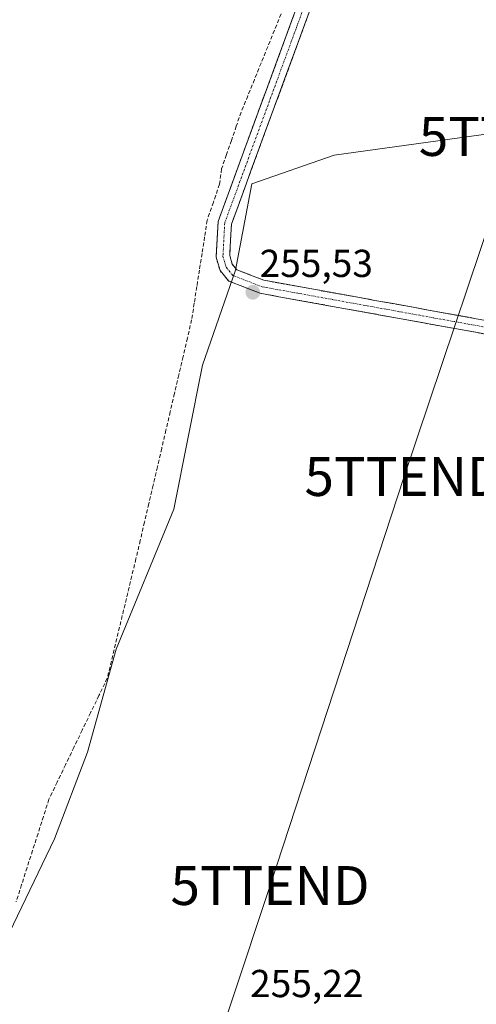
# Model space of a CAD drawing. Units: metres. Extents: x 615371 to 618856, y 4662293 to 4664664.
# Drawn here: x 617165 to 617282, y 4662477 to 4662730 of the extents above; entities that cross this region are included whole.
import ezdxf
from ezdxf.enums import TextEntityAlignment as Align

# ---------------------------------------------------------------- set-up
doc = ezdxf.new("R2010")
doc.units = ezdxf.units.M
doc.header["$MEASUREMENT"] = 0
doc.linetypes.add('TRAZO_Y_PUNTO', pattern=[1, 0.5, -0.25, 0, -0.25])
doc.linetypes.add('TRAZOSX2', pattern=[1.5, 1, -0.5])
doc.layers.get('0').update_dxf_attribs({"lineweight": 5})
for name, color, linetype, lineweight in [('Camino', 19, 'TRAZOSX2', 0), ('Camino Cxs', 19, 'Continuous', 0), ('Camino eje', 19, 'TRAZO_Y_PUNTO', 0), ('Carátula', 7, 'Continuous', 5), ('Corriente artificial lineal', 5, 'TRAZOSX2', 13), ('Cultivos herbáceos CxS', 92, 'Continuous', 0), ('Punto de cota en terreno', 7, 'Continuous', 0), ('Rótulo de punto de cota en terreno', 19, 'Continuous', 0), ('Tendido', 6, 'Continuous', 0), ('Torre de tendido puntual', 7, 'Continuous', 0)]:
    doc.layers.add(name, color=color, linetype=linetype, lineweight=lineweight)
doc.styles.add('Arial', font='txt', dxfattribs={"height": 0.2})

# ---------------------------------------------------------------- blocks, each defined once
blk = doc.blocks.new('*U150')
at = {"layer": 'Cultivos herbáceos CxS', "color": 92, "linetype": 'Continuous', "lineweight": 0}
blk.add_polyline3d([(617159, 4662489.01, 255.05), (617173.81, 4662519.71, 255.41), (617182.28, 4662541.93, 255.35), (617189.69, 4662568.39, 255.19), (617204.51, 4662604.37, 255.3), (617211.91, 4662641.41, 255.35), (617220.38, 4662665.76, 255.51), (617224.61, 4662687.98, 255.59), (617245.78, 4662695.39, 255.56), (617307.16, 4662703.86, 255.87)], dxfattribs=at)
blk = doc.blocks.new('5PATER')
at = {"layer": 'Carátula', "linetype": 'Continuous', "lineweight": 5}
h = blk.add_hatch(color=250, dxfattribs=at)
edge = h.paths.add_edge_path()
edge.add_ellipse((0, 0.01), major_axis=(-1.33, -1.34), ratio=0.999422, start_angle=0, end_angle=360)
blk = doc.blocks.new('5TTEND')
blk.add_text('5TTEND', height=10).set_placement((0, 0), align=Align.MIDDLE_CENTER)

msp = doc.modelspace()

# ---------------------------------------------------------------- linework, layer by layer
at = {"layer": 'Camino', "color": 19, "linetype": 'TRAZOSX2', "lineweight": 0}
for points in [[(617341.32, 4662633.68), (617338.15, 4662635.72), (617319.28, 4662642.12), (617293.52, 4662647.79), (617226.75, 4662659.85), (617218.66, 4662663.01), (617216.42, 4662665.7), (617215.4, 4662669.12), (617215.9, 4662678.32), (617246.85, 4662762.5), (617253.17, 4662782.39), (617258.84, 4662848.05), (617257.23, 4662854.08), (617256.69, 4662868.7), (617258.43, 4662868.56)], [(617250.13, 4662761.38), (617219.33, 4662677.61), (617218.9, 4662669.53), (617219.54, 4662667.37), (617220.76, 4662665.91), (617227.7, 4662663.2), (617294.2, 4662651.19), (617320.22, 4662645.46), (617339.67, 4662638.87), (617347.91, 4662633.56), (617351.62, 4662629.69), (617353.35, 4662625.15), (617353.52, 4662622.63), (617352.04, 4662616.37), (617333.59, 4662570.38), (617332.78, 4662565.65), (617335.6, 4662551.49), (617335.29, 4662539.54), (617336.15, 4662534.67), (617336.28, 4662534.16)]]:
    msp.add_lwpolyline(points, dxfattribs=at)
at = {"layer": 'Camino Cxs', "color": 19, "linetype": 'Continuous', "lineweight": 0}
for points in [[(617283.98, 4662649.51, 255.43), (617279.21, 4662650.37, 255.47), (617274.44, 4662651.24, 255.49), (617269.67, 4662652.1, 255.51), (617264.9, 4662652.96, 255.5), (617260.14, 4662653.82, 255.48), (617255.37, 4662654.68, 255.44), (617250.6, 4662655.54, 255.44), (617245.83, 4662656.4, 255.46), (617241.06, 4662657.27, 255.49), (617236.29, 4662658.13, 255.53), (617231.52, 4662658.99, 255.51), (617226.75, 4662659.85, 255.49), (617222.71, 4662661.43, 255.44), (617218.66, 4662663.01, 255.55), (617216.42, 4662665.7, 255.54), (617215.4, 4662669.12, 255.39), (617215.65, 4662673.72, 255.52), (617215.9, 4662678.32, 255.41), (617217.62, 4662683, 255.2), (617219.34, 4662687.67, 255.29), (617221.06, 4662692.35, 255.31), (617222.78, 4662697.03, 255.08), (617224.5, 4662701.7, 255.22), (617226.22, 4662706.38, 255.44), (617227.94, 4662711.06, 255.39), (617229.66, 4662715.73, 255.3), (617231.38, 4662720.41, 255.38), (617233.09, 4662725.09, 255.29), (617234.81, 4662729.76, 255.22), (617236.53, 4662734.44, 255.33)], [(617239.86, 4662733.46, 255.48), (617238.15, 4662728.8, 255.37), (617236.44, 4662724.15, 255.42), (617234.73, 4662719.5, 255.45), (617233.02, 4662714.84, 255.42), (617231.31, 4662710.19, 255.45), (617229.6, 4662705.53, 255.35), (617227.89, 4662700.88, 255.36), (617226.17, 4662696.23, 255.42), (617224.46, 4662691.57, 255.42), (617222.75, 4662686.92, 255.42), (617221.04, 4662682.26, 255.46), (617219.33, 4662677.61, 255.49), (617219.12, 4662673.57, 255.45), (617218.9, 4662669.53, 255.5), (617219.54, 4662667.37, 255.53), (617220.76, 4662665.91, 255.53), (617224.23, 4662664.56, 255.49), (617227.7, 4662663.2, 255.51), (617232.45, 4662662.34, 255.46), (617237.2, 4662661.48, 255.46), (617241.95, 4662660.63, 255.47), (617246.7, 4662659.77, 255.48), (617251.45, 4662658.91, 255.5), (617256.2, 4662658.05, 255.5), (617260.95, 4662657.2, 255.52), (617265.7, 4662656.34, 255.48), (617270.45, 4662655.48, 255.51), (617275.2, 4662654.62, 255.51), (617279.95, 4662653.76, 255.55), (617284.7, 4662652.91, 255.51)]]:
    msp.add_polyline3d(points, dxfattribs=at)
at = {"layer": 'Camino eje', "color": 19, "linetype": 'TRAZO_Y_PUNTO', "lineweight": 0}
msp.add_lwpolyline([(617258.43, 4662868.56), (617259.03, 4662854.08), (617260.6, 4662848.2), (617254.88, 4662782.05), (617248.49, 4662761.94), (617217.62, 4662677.97), (617217.15, 4662669.33), (617217.98, 4662666.54), (617219.71, 4662664.46), (617227.23, 4662661.53), (617293.86, 4662649.49), (617319.75, 4662643.79), (617338.91, 4662637.3), (617343.32, 4662634.46)], dxfattribs=at)
at = {"layer": 'Corriente artificial lineal', "color": 5, "linetype": 'TRAZOSX2', "lineweight": 13}
msp.add_polyline3d([(617232.11, 4662731.63, 254.97), (617230.4, 4662727.43, 255.07), (617228.69, 4662723.22, 255.17), (617226.98, 4662719.02, 254.99), (617225.27, 4662714.82, 255.27), (617223.56, 4662710.61, 255.55), (617221.85, 4662706.41, 255.46), (617220.59, 4662702.77, 255.15), (617219.33, 4662699.13, 255.16), (617218.07, 4662695.48, 255.29), (617216.81, 4662691.84, 255.23), (617216.29, 4662687.87, 255.16), (617214.7, 4662683.25, 255.19), (617213.11, 4662678.62, 255.52), (617212.44, 4662674.36, 255.54), (617211.78, 4662670.1, 255.2), (617211.11, 4662665.84, 254.95), (617210.44, 4662661.57, 254.83), (617209.78, 4662657.31, 254.87), (617209.11, 4662653.05, 255.25), (617208.01, 4662648.33, 255.58), (617206.91, 4662643.6, 255.38), (617205.81, 4662638.88, 255.21), (617204.7, 4662634.15, 255.18), (617203.6, 4662629.43, 255.34), (617202.5, 4662624.7, 255.08), (617201.4, 4662619.98, 254.78), (617200.3, 4662615.25, 255.19), (617199.2, 4662610.53, 255.44), (617198.09, 4662605.8, 255.35), (617196.99, 4662601.08, 255.18), (617195.89, 4662596.35, 255.15), (617194.79, 4662591.63, 255.25), (617193.73, 4662587.25, 255.25), (617192.68, 4662582.87, 254.9), (617191.62, 4662578.49, 254.54), (617190.57, 4662574.1, 254.73), (617189.51, 4662569.72, 255.15), (617188.46, 4662565.34, 255.48), (617187.4, 4662560.96, 256), (617185.26, 4662556.51, 256.04), (617183.11, 4662552.07, 255.63), (617180.97, 4662547.62, 255.31), (617178.82, 4662543.18, 254.88), (617176.68, 4662538.73, 254.62), (617174.53, 4662534.29, 255.17), (617172.39, 4662529.84, 255.22), (617170.99, 4662525.46, 255.26), (617169.59, 4662521.07, 255.32), (617168.18, 4662516.69, 255.16), (617166.78, 4662512.3, 254.7), (617165.38, 4662507.92, 254.99), (617163.98, 4662503.53, 255.12)], dxfattribs=at)
at = {"layer": 'Cultivos herbáceos CxS', "color": 92, "linetype": 'Continuous', "lineweight": 0}
for points in [[(616840.44, 4662807.54, 255.61), (617048.93, 4662729.26, 255.42), (617057.4, 4662715.5, 255.38), (617091.26, 4662570.51, 255.42), (617097.61, 4662549.34, 255.37), (617101.85, 4662535.58, 255.63), (617114.55, 4662525, 255.3), (617159, 4662489.01, 255.05), (617173.81, 4662519.71, 255.41), (617182.28, 4662541.93, 255.35), (617189.69, 4662568.39, 255.19), (617204.51, 4662604.37, 255.3), (617211.91, 4662641.41, 255.35), (617220.38, 4662665.76, 255.51), (617224.61, 4662687.98, 255.59), (617245.78, 4662695.39, 255.56), (617307.16, 4662703.86, 255.87), (617391.08, 4662681.2, 260.25)], [(616840.44, 4662807.54, 255.61), (617048.93, 4662729.26, 255.42), (617057.4, 4662715.5, 255.38), (617091.26, 4662570.51, 255.42), (617097.61, 4662549.34, 255.37), (617101.85, 4662535.58, 255.63), (617114.55, 4662525, 255.3), (617159, 4662489.01, 255.05), (617173.81, 4662519.71, 255.41), (617182.28, 4662541.93, 255.35), (617189.69, 4662568.39, 255.19), (617204.51, 4662604.37, 255.3), (617211.91, 4662641.41, 255.35), (617220.38, 4662665.76, 255.51), (617224.61, 4662687.98, 255.59), (617245.78, 4662695.39, 255.56), (617307.16, 4662703.86, 255.87), (617391.08, 4662681.2, 260.25)], [(617418.84, 4662736.07, 260.77), (617405.51, 4662709.77, 260.48), (617396.47, 4662692.37, 260.35), (617396.4, 4662692.22, 260.34), (617392.25, 4662683.8, 260.37), (617392.14, 4662683.55, 260.36), (617391.08, 4662681.2, 260.25), (617307.16, 4662703.86, 255.87), (617245.78, 4662695.39, 255.56), (617224.61, 4662687.98, 255.59), (617220.38, 4662665.76, 255.51), (617211.91, 4662641.41, 255.35), (617204.51, 4662604.37, 255.3), (617189.69, 4662568.39, 255.19), (617182.28, 4662541.93, 255.35), (617173.81, 4662519.71, 255.41), (617159, 4662489.01, 255.05)]]:
    msp.add_polyline3d(points, dxfattribs=at)
at = {"layer": 'Tendido', "color": 6, "linetype": 'Continuous', "lineweight": 0}
msp.add_polyline3d([(617419.3, 4663204.64, 257.5), (617426.69, 4663098.09, 256.96), (617401.84, 4663023.15, 255.82), (617372.51, 4662936, 255.77), (617349.14, 4662866.53, 255.54), (617320.23, 4662780.63, 255.55), (617293.15, 4662700.16, 255.54), (617263.74, 4662612.79, 255.31), (617229.27, 4662507.69, 255.39), (617199.92, 4662419.28, 255.36), (617174.17, 4662346.65, 255.4), (617166.44, 4662322.48, 255.47)], dxfattribs=at)

# ---------------------------------------------------------------- block references
at = {"layer": 'Cultivos herbáceos CxS', "color": 92, "linetype": 'Continuous', "lineweight": 0}
msp.add_blockref('*U150', (0, 0), dxfattribs=at)
at = {"layer": 'Punto de cota en terreno', "linetype": 'Continuous', "lineweight": 0}
msp.add_blockref('5PATER', (617224.83, 4662660.1, 255.53), dxfattribs=at)
at = {"layer": 'Torre de tendido puntual', "linetype": 'Continuous', "lineweight": 0}
for p in [(617293.15, 4662700.16, 255.54), (617263.74, 4662612.79, 255.31), (617229.27, 4662507.69, 255.39)]:
    msp.add_blockref('5TTEND', p, dxfattribs=at)

# ---------------------------------------------------------------- texts
at = {"layer": 'Rótulo de punto de cota en terreno', "color": 19, "linetype": 'Continuous', "lineweight": 0, "style": 'Arial'}
for s, p in [('255,53', (617226.59, 4662661.86)), ('255,22', (617224.14, 4662476.82))]:
    msp.add_text(s, height=7, dxfattribs=at).set_placement(p, align=Align.BOTTOM_LEFT)

doc.saveas('drawing.dxf')
